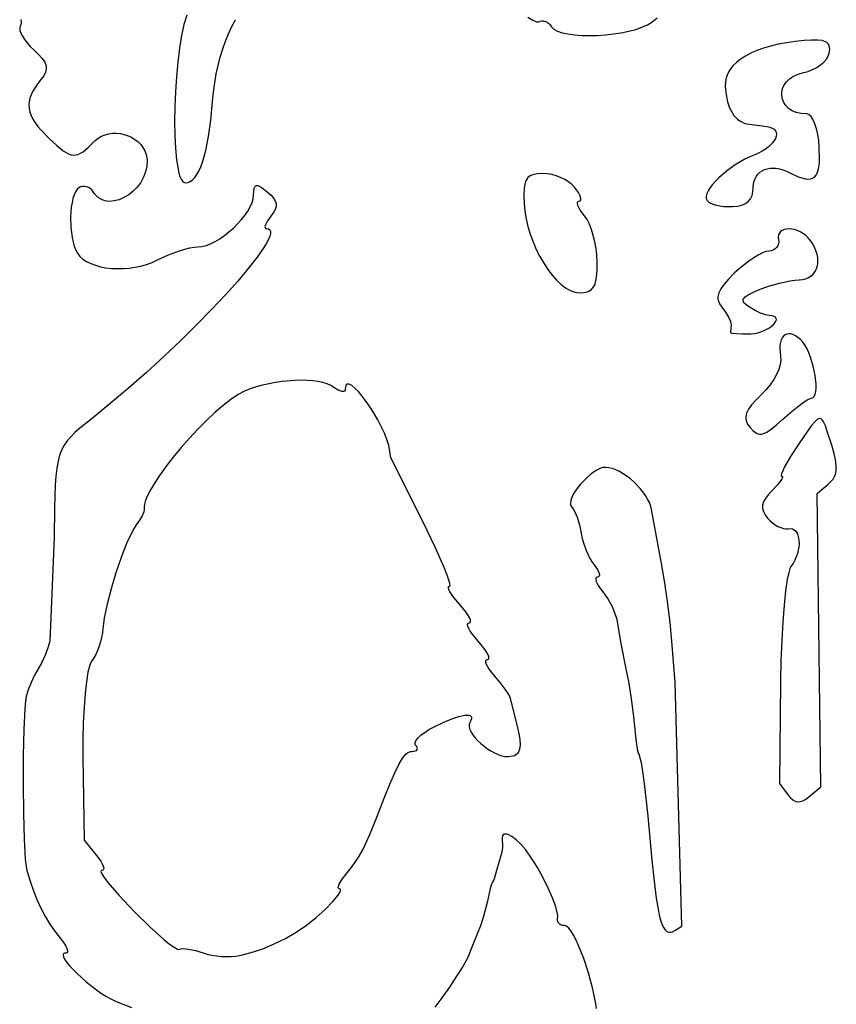
# Model space of a CAD drawing. Units: millimetres. Extents: x -4.6 to 4.6, y -4.59 to 4.6.
# Drawn here: x -0.92 to 0.01, y -1.9 to -0.78 of the extents above; entities that cross this region are included whole.
import ezdxf

# ---------------------------------------------------------------- set-up
doc = ezdxf.new("R2010")
doc.units = ezdxf.units.MM
doc.header["$MEASUREMENT"] = 0

msp = doc.modelspace()

# ---------------------------------------------------------------- linework, layer by layer
at = {"flags": 128}
for points in [[(-0.732314, -0.778615), (-0.73546, -0.789023), (-0.738221, -0.801625), (-0.740585, -0.815989), (-0.742541, -0.831685), (-0.744077, -0.84828), (-0.745183, -0.865342), (-0.745848, -0.882442), (-0.74606, -0.899145), (-0.745807, -0.915022), (-0.74508, -0.929641), (-0.743866, -0.942569), (-0.742155, -0.953376), (-0.741109, -0.957849), (-0.739935, -0.961629), (-0.73863, -0.964664), (-0.737195, -0.966898), (-0.735626, -0.968278), (-0.733924, -0.96875)], [(-0.344585, -0.78063), (-0.339018, -0.784087), (-0.334859, -0.785879), (-0.333376, -0.786098), (-0.332328, -0.785837), (-0.330593, -0.785063), (-0.328716, -0.784759), (-0.326757, -0.784902), (-0.324776, -0.785467), (-0.322831, -0.786433), (-0.320983, -0.787775), (-0.31929, -0.789471), (-0.317813, -0.791497), (-0.316691, -0.792925), (-0.315173, -0.794239), (-0.31105, -0.796532), (-0.305635, -0.798384), (-0.299116, -0.799803), (-0.291685, -0.8008), (-0.283529, -0.801381), (-0.274841, -0.801557), (-0.265809, -0.801335), (-0.256623, -0.800724), (-0.247473, -0.799733), (-0.23855, -0.798371), (-0.230042, -0.796646), (-0.222139, -0.794567), (-0.215033, -0.792143), (-0.208911, -0.789382), (-0.203965, -0.786293), (-0.197596, -0.781361)], [(-0.920944, -0.783207), (-0.920409, -0.785238), (-0.920302, -0.787253), (-0.920644, -0.789192), (-0.921459, -0.790994), (-0.922071, -0.793042), (-0.921831, -0.795686), (-0.920802, -0.798817), (-0.919048, -0.802323), (-0.916631, -0.806094), (-0.913616, -0.810021), (-0.910065, -0.813992), (-0.906041, -0.817897), (-0.900565, -0.823122), (-0.896442, -0.827741), (-0.893635, -0.831913), (-0.892106, -0.835795), (-0.891809, -0.837677), (-0.891817, -0.839546), (-0.892731, -0.843324), (-0.894811, -0.847286), (-0.898018, -0.85159), (-0.901575, -0.856108), (-0.904597, -0.860463), (-0.90708, -0.86468), (-0.909021, -0.868785), (-0.910416, -0.872803), (-0.911261, -0.876759), (-0.911554, -0.880678), (-0.911291, -0.884585), (-0.910468, -0.888506), (-0.909082, -0.892465), (-0.907129, -0.896487), (-0.904606, -0.900599), (-0.901509, -0.904824), (-0.897835, -0.909189), (-0.888742, -0.918436), (-0.879831, -0.926576), (-0.872553, -0.932433), (-0.869375, -0.934513), (-0.866424, -0.936031), (-0.863639, -0.936991), (-0.860961, -0.937394), (-0.858328, -0.937244), (-0.855682, -0.936543), (-0.85296, -0.935295), (-0.850104, -0.933502), (-0.843744, -0.928294), (-0.836121, -0.920942), (-0.832772, -0.918099), (-0.829069, -0.915854), (-0.825079, -0.914188), (-0.820872, -0.913082), (-0.816516, -0.912518), (-0.812081, -0.912476), (-0.807634, -0.912938), (-0.803244, -0.913886), (-0.798981, -0.9153), (-0.794912, -0.917161), (-0.791108, -0.919452), (-0.787635, -0.922152), (-0.784564, -0.925244), (-0.781963, -0.928709), (-0.779901, -0.932528), (-0.778446, -0.936681), (-0.777743, -0.940036), (-0.777379, -0.94338), (-0.777596, -0.949989), (-0.778961, -0.956411), (-0.781335, -0.96255), (-0.784583, -0.968309), (-0.788566, -0.973592), (-0.793147, -0.978301), (-0.798189, -0.982342), (-0.803554, -0.985617), (-0.809106, -0.98803), (-0.814708, -0.989484), (-0.820221, -0.989883), (-0.822901, -0.989656), (-0.825509, -0.98913), (-0.828025, -0.988292), (-0.830434, -0.987129), (-0.832717, -0.98563), (-0.834859, -0.983783), (-0.836841, -0.981576), (-0.838647, -0.978997), (-0.840159, -0.976992), (-0.841952, -0.975359), (-0.84396, -0.974115), (-0.846116, -0.97328), (-0.848353, -0.972873), (-0.850605, -0.972912), (-0.852805, -0.973415), (-0.854886, -0.974403), (-0.856937, -0.976229), (-0.858737, -0.978944), (-0.860284, -0.982439), (-0.861576, -0.986603), (-0.862611, -0.991328), (-0.863387, -0.996503), (-0.864151, -1.007764), (-0.863852, -1.019507), (-0.863297, -1.025285), (-0.86247, -1.030854), (-0.861368, -1.036104), (-0.859988, -1.040925), (-0.85833, -1.045209), (-0.856389, -1.048843), (-0.853649, -1.052346), (-0.850167, -1.055473), (-0.846018, -1.058219), (-0.841278, -1.060578), (-0.836021, -1.062543), (-0.830323, -1.064108), (-0.824259, -1.065267), (-0.817903, -1.066014), (-0.811332, -1.066342), (-0.804619, -1.066245), (-0.797841, -1.065718), (-0.791071, -1.064752), (-0.784386, -1.063343), (-0.77786, -1.061485), (-0.771569, -1.05917), (-0.765587, -1.056393), (-0.753171, -1.050675), (-0.740347, -1.045992), (-0.734255, -1.044191), (-0.728627, -1.042829), (-0.723654, -1.041967), (-0.719523, -1.041667), (-0.715048, -1.041238), (-0.710245, -1.040006), (-0.7052, -1.038049), (-0.699998, -1.035447), (-0.694724, -1.032278), (-0.689463, -1.028622), (-0.684299, -1.024558), (-0.679319, -1.020166), (-0.674606, -1.015524), (-0.670246, -1.010711), (-0.666323, -1.005808), (-0.662924, -1.000892), (-0.660131, -0.996044), (-0.658032, -0.991342), (-0.65671, -0.986865), (-0.65625, -0.982694), (-0.656104, -0.978219), (-0.655607, -0.974938), (-0.654675, -0.972831), (-0.65402, -0.972213), (-0.653223, -0.971881), (-0.651164, -0.972069), (-0.648414, -0.973376), (-0.644886, -0.975783), (-0.640497, -0.979273), (-0.636519, -0.982858), (-0.633563, -0.986213), (-0.631616, -0.98943), (-0.630665, -0.992598), (-0.630698, -0.995808), (-0.6317, -0.99915), (-0.63366, -1.002714), (-0.636564, -1.00659), (-0.640621, -1.012121), (-0.642929, -1.016649), (-0.643375, -1.018392), (-0.643322, -1.019709), (-0.642748, -1.020543), (-0.641633, -1.020833), (-0.639271, -1.021205), (-0.637746, -1.022298), (-0.63703, -1.024081), (-0.637095, -1.026524), (-0.637912, -1.029596), (-0.639452, -1.033265), (-0.641687, -1.0375), (-0.644588, -1.042271), (-0.652275, -1.053292), (-0.662283, -1.066081), (-0.674384, -1.080389), (-0.688349, -1.095966), (-0.70395, -1.112563), (-0.720958, -1.129933), (-0.739145, -1.147826), (-0.758281, -1.165993), (-0.778138, -1.184186), (-0.798488, -1.202155), (-0.819102, -1.219652), (-0.83975, -1.236428), (-0.853611, -1.24762), (-0.859224, -1.252541), (-0.864043, -1.257276), (-0.868132, -1.262025), (-0.871554, -1.266985), (-0.874374, -1.272354), (-0.876653, -1.278332), (-0.878456, -1.285116), (-0.879847, -1.292904), (-0.880888, -1.301896), (-0.881642, -1.312289), (-0.882548, -1.338074), (-0.883072, -1.371844), (-0.887811, -1.489583), (-0.889907, -1.496883), (-0.8931, -1.505208), (-0.896956, -1.513534), (-0.901042, -1.520833), (-0.905153, -1.528133), (-0.909079, -1.536458), (-0.912377, -1.544784), (-0.914599, -1.552083), (-0.915514, -1.55772), (-0.916294, -1.566123), (-0.917454, -1.589625), (-0.918092, -1.619386), (-0.918219, -1.652204), (-0.917848, -1.684877), (-0.91699, -1.714202), (-0.915657, -1.736977), (-0.914816, -1.744908), (-0.913861, -1.75), (-0.910244, -1.761814), (-0.906333, -1.772973), (-0.902133, -1.783466), (-0.897651, -1.79328), (-0.892892, -1.802405), (-0.887862, -1.810828), (-0.882566, -1.818537), (-0.877011, -1.825521), (-0.871597, -1.832599), (-0.869719, -1.835695), (-0.868432, -1.838395), (-0.867766, -1.840626), (-0.867751, -1.842312), (-0.868416, -1.843378), (-0.869792, -1.84375), (-0.871035, -1.843876), (-0.871937, -1.844244), (-0.872511, -1.844841), (-0.872772, -1.845653), (-0.872416, -1.847863), (-0.870985, -1.850763), (-0.868595, -1.854241), (-0.865364, -1.858185), (-0.856845, -1.867024), (-0.846364, -1.876383), (-0.834855, -1.885366), (-0.829009, -1.889436), (-0.823256, -1.893077), (-0.817714, -1.896176), (-0.8125, -1.898621), (-0.794903, -1.905482)], [(-0.733924, -0.96875), (-0.731064, -0.968377), (-0.728318, -0.96726), (-0.725689, -0.965404), (-0.723176, -0.962816), (-0.720783, -0.9595), (-0.718511, -0.955462), (-0.716362, -0.950707), (-0.714337, -0.94524), (-0.712439, -0.939066), (-0.710668, -0.932191), (-0.70752, -0.916358), (-0.704905, -0.897783), (-0.702838, -0.876508), (-0.701798, -0.865762), (-0.700404, -0.855335), (-0.698657, -0.845227), (-0.69656, -0.83544), (-0.694113, -0.825976), (-0.69132, -0.816836), (-0.68818, -0.808022), (-0.684697, -0.799535), (-0.680871, -0.791376), (-0.676705, -0.783548)], [(-0.112321, -0.995848), (-0.106567, -0.995289), (-0.101652, -0.994149), (-0.097554, -0.992408), (-0.09425, -0.990044), (-0.09172, -0.987037), (-0.089939, -0.983368), (-0.088887, -0.979015), (-0.088542, -0.973958), (-0.08831, -0.97033), (-0.087634, -0.966996), (-0.08654, -0.963967), (-0.085057, -0.961255), (-0.083211, -0.95887), (-0.081031, -0.956823), (-0.078544, -0.955125), (-0.075776, -0.953787), (-0.072757, -0.952821), (-0.069513, -0.952236), (-0.066072, -0.952044), (-0.062462, -0.952257), (-0.05871, -0.952884), (-0.054842, -0.953937), (-0.050888, -0.955427), (-0.046875, -0.957365), (-0.037448, -0.961883), (-0.033391, -0.963355), (-0.029753, -0.964284), (-0.026519, -0.96466), (-0.023674, -0.964469), (-0.021205, -0.963699), (-0.019096, -0.962338), (-0.017335, -0.960374), (-0.015906, -0.957794), (-0.014795, -0.954586), (-0.013988, -0.950738), (-0.01347, -0.946237), (-0.013227, -0.941071), (-0.013509, -0.928694), (-0.014182, -0.921047), (-0.015289, -0.913913), (-0.016773, -0.907448), (-0.018573, -0.901808), (-0.020633, -0.89715), (-0.022892, -0.893629), (-0.025293, -0.891402), (-0.026529, -0.890823), (-0.027778, -0.890625), (-0.034103, -0.890176), (-0.039656, -0.888901), (-0.044427, -0.886904), (-0.048408, -0.884294), (-0.051591, -0.881175), (-0.053968, -0.877653), (-0.055529, -0.873836), (-0.056267, -0.869829), (-0.056172, -0.865738), (-0.055238, -0.861669), (-0.053454, -0.857729), (-0.050813, -0.854023), (-0.047306, -0.850658), (-0.042926, -0.84774), (-0.037662, -0.845375), (-0.031508, -0.84367), (-0.026209, -0.842262), (-0.021138, -0.840281), (-0.016414, -0.837818), (-0.012156, -0.834965), (-0.008487, -0.831811), (-0.005525, -0.828449), (-0.003391, -0.824969), (-0.002204, -0.821462), (-0.001701, -0.817016), (-0.002148, -0.813437), (-0.002761, -0.811957), (-0.003651, -0.810674), (-0.004831, -0.809581), (-0.006314, -0.808673), (-0.010245, -0.807382), (-0.015547, -0.806749), (-0.022327, -0.806721), (-0.03069, -0.807244), (-0.04112, -0.808329), (-0.050992, -0.809754), (-0.060289, -0.811509), (-0.068992, -0.813583), (-0.077082, -0.815965), (-0.084542, -0.818645), (-0.091352, -0.821612), (-0.097494, -0.824855), (-0.10295, -0.828364), (-0.107702, -0.832128), (-0.111731, -0.836136), (-0.115019, -0.840377), (-0.117546, -0.84484), (-0.119296, -0.849516), (-0.120249, -0.854393), (-0.120387, -0.85946), (-0.119491, -0.868609), (-0.117844, -0.876714), (-0.115457, -0.883756), (-0.112345, -0.889716), (-0.11052, -0.892285), (-0.108518, -0.894575), (-0.106341, -0.896585), (-0.103991, -0.898312), (-0.101468, -0.899754), (-0.098774, -0.900908), (-0.095912, -0.901772), (-0.092882, -0.902344), (-0.072917, -0.904948), (-0.069607, -0.905604), (-0.06694, -0.906634), (-0.064899, -0.907996), (-0.063465, -0.909648), (-0.06262, -0.911549), (-0.062345, -0.913657), (-0.062623, -0.915929), (-0.063433, -0.918324), (-0.064759, -0.9208), (-0.066582, -0.923316), (-0.068884, -0.925828), (-0.071645, -0.928296), (-0.074848, -0.930678), (-0.078475, -0.932931), (-0.082507, -0.935014), (-0.086925, -0.936885), (-0.092541, -0.939225), (-0.098124, -0.941941), (-0.108963, -0.948278), (-0.118988, -0.955464), (-0.127748, -0.963061), (-0.131511, -0.966879), (-0.134788, -0.970637), (-0.137522, -0.97428), (-0.139656, -0.977754), (-0.141134, -0.981005), (-0.141899, -0.983978), (-0.141894, -0.98662), (-0.141063, -0.988875), (-0.139581, -0.990466), (-0.13726, -0.991909), (-0.134218, -0.993175), (-0.130573, -0.994235), (-0.126443, -0.995061), (-0.121946, -0.995624), (-0.117199, -0.995896), (-0.112321, -0.995848)], [(-0.286458, -1.093684), (-0.280741, -1.093354), (-0.276127, -1.092208), (-0.274202, -1.091275), (-0.272515, -1.090073), (-0.271053, -1.088581), (-0.269804, -1.086776), (-0.268755, -1.084637), (-0.267893, -1.082143), (-0.266681, -1.076002), (-0.266067, -1.068179), (-0.265951, -1.058501), (-0.266301, -1.051076), (-0.267179, -1.043485), (-0.268527, -1.035942), (-0.270284, -1.02866), (-0.272394, -1.021853), (-0.274797, -1.015735), (-0.277434, -1.010518), (-0.280247, -1.006417), (-0.285059, -0.999881), (-0.286714, -0.997022), (-0.287834, -0.994528), (-0.288394, -0.992468), (-0.288369, -0.990912), (-0.287732, -0.989927), (-0.286458, -0.989583), (-0.285164, -0.989264), (-0.284469, -0.98835), (-0.28435, -0.986905), (-0.284788, -0.984993), (-0.285759, -0.982679), (-0.287244, -0.980025), (-0.291667, -0.973958), (-0.294738, -0.97082), (-0.298507, -0.967891), (-0.302824, -0.965238), (-0.307545, -0.962923), (-0.31252, -0.961011), (-0.317604, -0.959566), (-0.32265, -0.958652), (-0.32751, -0.958333), (-0.333985, -0.958624), (-0.339116, -0.959632), (-0.341216, -0.960469), (-0.343029, -0.961562), (-0.34457, -0.962936), (-0.345855, -0.964618), (-0.3469, -0.966632), (-0.347722, -0.969004), (-0.348759, -0.974925), (-0.349095, -0.982584), (-0.348858, -0.992188), (-0.348104, -1.00087), (-0.346656, -1.009688), (-0.344572, -1.018545), (-0.341911, -1.027346), (-0.338733, -1.035995), (-0.335096, -1.044396), (-0.33106, -1.052453), (-0.326682, -1.060071), (-0.322022, -1.067153), (-0.31714, -1.073603), (-0.312093, -1.079327), (-0.306941, -1.084228), (-0.301742, -1.08821), (-0.296557, -1.091177), (-0.291442, -1.093034), (-0.28893, -1.093516), (-0.286458, -1.093684)], [(-0.091146, -1.140287), (-0.087265, -1.139909), (-0.083471, -1.139154), (-0.079818, -1.138076), (-0.076361, -1.136731), (-0.070259, -1.133456), (-0.065605, -1.129767), (-0.063959, -1.127904), (-0.062841, -1.126102), (-0.062306, -1.124416), (-0.06241, -1.122899), (-0.063207, -1.121608), (-0.064753, -1.120597), (-0.067103, -1.11992), (-0.070313, -1.119632), (-0.074514, -1.118831), (-0.080178, -1.116768), (-0.086563, -1.113754), (-0.092927, -1.110104), (-0.096686, -1.107453), (-0.099093, -1.105034), (-0.099776, -1.103883), (-0.100102, -1.102757), (-0.100068, -1.101644), (-0.099665, -1.100532), (-0.097735, -1.098269), (-0.094264, -1.095879), (-0.089205, -1.093271), (-0.08251, -1.090355), (-0.071074, -1.086252), (-0.05858, -1.082752), (-0.046537, -1.080228), (-0.041158, -1.079448), (-0.036458, -1.07905), (-0.032484, -1.078616), (-0.028893, -1.077706), (-0.025695, -1.076354), (-0.0229, -1.074593), (-0.020515, -1.072457), (-0.018551, -1.06998), (-0.017017, -1.067196), (-0.015922, -1.064138), (-0.015275, -1.060839), (-0.015086, -1.057334), (-0.015363, -1.053657), (-0.016117, -1.04984), (-0.017355, -1.045917), (-0.019088, -1.041923), (-0.021325, -1.037891), (-0.024074, -1.033854), (-0.026563, -1.030924), (-0.029324, -1.028377), (-0.032291, -1.026214), (-0.035399, -1.024435), (-0.038583, -1.023041), (-0.041777, -1.022033), (-0.044915, -1.021412), (-0.047934, -1.021179), (-0.050766, -1.021335), (-0.053347, -1.02188), (-0.055612, -1.022816), (-0.057494, -1.024143), (-0.058929, -1.025862), (-0.059851, -1.027974), (-0.060195, -1.03048), (-0.059896, -1.033381), (-0.05965, -1.035911), (-0.059956, -1.03829), (-0.060769, -1.040465), (-0.062044, -1.042381), (-0.063737, -1.043987), (-0.065801, -1.045228), (-0.068193, -1.04605), (-0.070867, -1.046402), (-0.074118, -1.047001), (-0.078165, -1.048537), (-0.082846, -1.050904), (-0.088001, -1.054), (-0.093468, -1.057721), (-0.099087, -1.061964), (-0.104696, -1.066626), (-0.110134, -1.071603), (-0.116671, -1.07819), (-0.121763, -1.08403), (-0.125453, -1.08924), (-0.127788, -1.093941), (-0.12881, -1.098252), (-0.128843, -1.100298), (-0.128565, -1.102292), (-0.127096, -1.106181), (-0.124449, -1.110038), (-0.120092, -1.115821), (-0.116637, -1.121434), (-0.114433, -1.126234), (-0.113909, -1.12813), (-0.113828, -1.129582), (-0.114583, -1.138365), (-0.114105, -1.138936), (-0.112734, -1.139429), (-0.107699, -1.140146), (-0.100246, -1.140453), (-0.091146, -1.140287)], [(-0.054889, -1.237326), (-0.044508, -1.228091), (-0.03496, -1.220528), (-0.027304, -1.215418), (-0.024516, -1.214027), (-0.022598, -1.213542), (-0.020759, -1.213005), (-0.019323, -1.211472), (-0.018275, -1.209059), (-0.017597, -1.20588), (-0.017272, -1.202051), (-0.017282, -1.197688), (-0.01824, -1.187821), (-0.020334, -1.177202), (-0.023426, -1.166755), (-0.025303, -1.161885), (-0.027379, -1.157404), (-0.029635, -1.153428), (-0.032054, -1.150072), (-0.034937, -1.146907), (-0.037778, -1.144375), (-0.040547, -1.14246), (-0.043219, -1.141145), (-0.045764, -1.140412), (-0.048154, -1.140243), (-0.050363, -1.140622), (-0.052362, -1.141532), (-0.054123, -1.142954), (-0.055619, -1.144872), (-0.056821, -1.147269), (-0.057702, -1.150127), (-0.058233, -1.153428), (-0.058388, -1.157157), (-0.058137, -1.161294), (-0.057454, -1.165824), (-0.057187, -1.170284), (-0.057917, -1.175331), (-0.059565, -1.180805), (-0.062052, -1.186546), (-0.065298, -1.192392), (-0.069224, -1.198185), (-0.07375, -1.203762), (-0.078798, -1.208965), (-0.085345, -1.215399), (-0.090393, -1.221053), (-0.093992, -1.226075), (-0.096194, -1.230611), (-0.096787, -1.232743), (-0.09705, -1.234808), (-0.09699, -1.236825), (-0.096612, -1.238813), (-0.09493, -1.242772), (-0.092056, -1.246832), (-0.088499, -1.250634), (-0.085055, -1.253118), (-0.08331, -1.25385), (-0.081514, -1.254232), (-0.07964, -1.254257), (-0.077662, -1.253919), (-0.073286, -1.252127), (-0.068174, -1.248801), (-0.062113, -1.243885), (-0.054889, -1.237326)], [(-0.672041, -1.846476), (-0.659014, -1.843149), (-0.64591, -1.838728), (-0.632896, -1.833302), (-0.62014, -1.826963), (-0.607809, -1.8198), (-0.596072, -1.811903), (-0.585095, -1.803364), (-0.575047, -1.794271), (-0.566339, -1.78517), (-0.560303, -1.777718), (-0.558459, -1.77485), (-0.557486, -1.772683), (-0.557455, -1.771312), (-0.557813, -1.770955), (-0.558433, -1.770833), (-0.559579, -1.770461), (-0.56003, -1.769395), (-0.559821, -1.767709), (-0.558987, -1.765479), (-0.555576, -1.759682), (-0.550073, -1.752604), (-0.545305, -1.746727), (-0.540813, -1.740485), (-0.536521, -1.733736), (-0.532356, -1.726341), (-0.528242, -1.71816), (-0.524106, -1.709053), (-0.51547, -1.6875), (-0.507926, -1.667722), (-0.501495, -1.651649), (-0.496002, -1.638952), (-0.491268, -1.629302), (-0.487118, -1.622369), (-0.483377, -1.617824), (-0.481604, -1.616345), (-0.479867, -1.615339), (-0.478143, -1.614765), (-0.476412, -1.614583), (-0.474314, -1.614445), (-0.472624, -1.614048), (-0.471361, -1.61342), (-0.470542, -1.61259), (-0.470185, -1.611584), (-0.470308, -1.610432), (-0.470928, -1.60916), (-0.472065, -1.607797), (-0.472615, -1.607032), (-0.472875, -1.606147), (-0.472563, -1.604053), (-0.471212, -1.601601), (-0.468905, -1.598877), (-0.465724, -1.595966), (-0.461754, -1.592953), (-0.457077, -1.589923), (-0.451777, -1.586963), (-0.440803, -1.581603), (-0.431159, -1.577554), (-0.423013, -1.574836), (-0.416532, -1.573471), (-0.413967, -1.573302), (-0.411882, -1.573479), (-0.410297, -1.574004), (-0.409232, -1.574879), (-0.408709, -1.576108), (-0.408748, -1.577693), (-0.409371, -1.579637), (-0.410598, -1.581941), (-0.411427, -1.584192), (-0.411422, -1.586783), (-0.410661, -1.589648), (-0.409222, -1.592716), (-0.407182, -1.595919), (-0.404617, -1.599189), (-0.401607, -1.602458), (-0.398227, -1.605655), (-0.390669, -1.611563), (-0.386646, -1.614137), (-0.382564, -1.616365), (-0.3785, -1.618179), (-0.374531, -1.619511), (-0.370734, -1.620292), (-0.367188, -1.620452), (-0.362098, -1.619787), (-0.359998, -1.619144), (-0.358189, -1.618268), (-0.356665, -1.617142), (-0.355421, -1.615746), (-0.354454, -1.614061), (-0.353756, -1.612069), (-0.353153, -1.607086), (-0.353573, -1.600647), (-0.354977, -1.592601), (-0.357325, -1.582797), (-0.364413, -1.554449), (-0.365082, -1.552555), (-0.366357, -1.55007), (-0.370428, -1.543745), (-0.376029, -1.536321), (-0.382565, -1.528646), (-0.388305, -1.521568), (-0.390326, -1.518472), (-0.391738, -1.515771), (-0.392506, -1.513541), (-0.392599, -1.511855), (-0.391983, -1.510789), (-0.390625, -1.510417), (-0.389315, -1.509991), (-0.388837, -1.508773), (-0.389147, -1.506846), (-0.390205, -1.504297), (-0.391965, -1.501211), (-0.394387, -1.497673), (-0.401042, -1.489583), (-0.407697, -1.481494), (-0.410118, -1.477956), (-0.411879, -1.47487), (-0.412936, -1.472321), (-0.413247, -1.470394), (-0.412768, -1.469175), (-0.411458, -1.46875), (-0.410148, -1.468325), (-0.40967, -1.467106), (-0.409981, -1.465179), (-0.411038, -1.46263), (-0.412799, -1.459544), (-0.41522, -1.456006), (-0.421875, -1.447917), (-0.428647, -1.439827), (-0.433148, -1.433203), (-0.434425, -1.430654), (-0.434987, -1.428727), (-0.434787, -1.427509), (-0.433775, -1.427083), (-0.433257, -1.426705), (-0.433127, -1.425596), (-0.433971, -1.421334), (-0.436183, -1.414595), (-0.439643, -1.40568), (-0.449816, -1.382511), (-0.463515, -1.354219), (-0.500209, -1.281355), (-0.501352, -1.27349), (-0.502678, -1.267225), (-0.504849, -1.260377), (-0.507737, -1.253124), (-0.511214, -1.245646), (-0.515151, -1.238119), (-0.519419, -1.230723), (-0.523891, -1.223635), (-0.528438, -1.217034), (-0.53293, -1.211097), (-0.537241, -1.206004), (-0.541241, -1.201932), (-0.544802, -1.199059), (-0.547795, -1.197563), (-0.549038, -1.197388), (-0.550092, -1.197624), (-0.550939, -1.198293), (-0.551564, -1.199418), (-0.551951, -1.201022), (-0.552083, -1.203125), (-0.552349, -1.204485), (-0.553111, -1.20537), (-0.554315, -1.205788), (-0.555908, -1.205748), (-0.557837, -1.205256), (-0.560048, -1.204322), (-0.565104, -1.201157), (-0.568583, -1.199022), (-0.5728, -1.197223), (-0.577677, -1.195758), (-0.58314, -1.194623), (-0.589111, -1.193814), (-0.595516, -1.19333), (-0.602278, -1.193165), (-0.609321, -1.193318), (-0.623946, -1.19456), (-0.631377, -1.195644), (-0.638784, -1.197032), (-0.646093, -1.19872), (-0.653227, -1.200705), (-0.66011, -1.202984), (-0.666667, -1.205554), (-0.673971, -1.209352), (-0.682138, -1.214796), (-0.690978, -1.221661), (-0.7003, -1.229725), (-0.709915, -1.238767), (-0.719633, -1.248562), (-0.729264, -1.25889), (-0.738617, -1.269527), (-0.747503, -1.280251), (-0.755732, -1.290839), (-0.763113, -1.301069), (-0.769458, -1.310718), (-0.774575, -1.319564), (-0.778275, -1.327385), (-0.779534, -1.330841), (-0.780367, -1.333957), (-0.780752, -1.336705), (-0.780663, -1.339058), (-0.780678, -1.340506), (-0.781079, -1.342345), (-0.782894, -1.346898), (-0.785816, -1.352116), (-0.789554, -1.357398), (-0.792072, -1.361073), (-0.794797, -1.36594), (-0.800671, -1.37865), (-0.80679, -1.39433), (-0.812769, -1.411782), (-0.818221, -1.429809), (-0.822761, -1.447213), (-0.826004, -1.462796), (-0.827017, -1.46953), (-0.827562, -1.475361), (-0.828038, -1.480118), (-0.828929, -1.485117), (-0.830181, -1.490208), (-0.831744, -1.495243), (-0.833566, -1.500071), (-0.835597, -1.504542), (-0.837784, -1.508508), (-0.840077, -1.511819), (-0.841263, -1.513789), (-0.842395, -1.516615), (-0.844477, -1.524653), (-0.846291, -1.535574), (-0.847802, -1.549017), (-0.848979, -1.564621), (-0.849786, -1.582027), (-0.850192, -1.600872), (-0.850162, -1.620798), (-0.848958, -1.715555), (-0.834662, -1.732778), (-0.829794, -1.739465), (-0.828166, -1.74239), (-0.827107, -1.744941), (-0.826639, -1.747048), (-0.826787, -1.748641), (-0.827572, -1.749648), (-0.829018, -1.75), (-0.829663, -1.750241), (-0.829827, -1.750948), (-0.828783, -1.753663), (-0.826039, -1.757956), (-0.821746, -1.763637), (-0.809118, -1.778398), (-0.79211, -1.796423), (-0.773939, -1.814176), (-0.758144, -1.828195), (-0.751668, -1.833364), (-0.74642, -1.837071), (-0.742615, -1.83914), (-0.741318, -1.839504), (-0.740462, -1.839393), (-0.738817, -1.838853), (-0.736468, -1.838644), (-0.730092, -1.839158), (-0.722213, -1.840801), (-0.713708, -1.843441), (-0.709128, -1.844856), (-0.704026, -1.846001), (-0.698575, -1.846862), (-0.692943, -1.847426), (-0.687303, -1.847683), (-0.681826, -1.847618), (-0.676682, -1.84722), (-0.672041, -1.846476)], [(-0.025432, -1.666161), (-0.011962, -1.654981), (-0.016099, -1.321539), (-0.00383, -1.311356), (0.000397, -1.307343), (0.002056, -1.305267), (0.003412, -1.303086), (0.004464, -1.300754), (0.005213, -1.298226), (0.005657, -1.295458), (0.005798, -1.292405), (0.005168, -1.285262), (0.00332, -1.27644), (0.000253, -1.265578), (-0.004033, -1.252319), (-0.006678, -1.244787), (-0.009034, -1.239592), (-0.010214, -1.237915), (-0.011455, -1.236874), (-0.012801, -1.236487), (-0.014296, -1.236773), (-0.015985, -1.237747), (-0.017911, -1.239429), (-0.022653, -1.244982), (-0.036937, -1.265339), (-0.046174, -1.279606), (-0.052891, -1.29129), (-0.055107, -1.295786), (-0.056455, -1.299184), (-0.056857, -1.301333), (-0.056679, -1.301893), (-0.056234, -1.302083), (-0.055442, -1.302425), (-0.055364, -1.303403), (-0.055954, -1.30495), (-0.057166, -1.306997), (-0.061273, -1.312317), (-0.067324, -1.318812), (-0.071553, -1.323348), (-0.074718, -1.327489), (-0.076836, -1.331337), (-0.077922, -1.334994), (-0.077993, -1.33856), (-0.077065, -1.342138), (-0.075154, -1.345827), (-0.072277, -1.349729), (-0.069676, -1.352533), (-0.066794, -1.355059), (-0.063726, -1.357258), (-0.060569, -1.359082), (-0.057417, -1.360482), (-0.054367, -1.361408), (-0.051514, -1.361813), (-0.048954, -1.361646), (-0.046318, -1.361448), (-0.043987, -1.361908), (-0.041965, -1.36297), (-0.040256, -1.364573), (-0.038864, -1.36666), (-0.037794, -1.36917), (-0.037051, -1.372046), (-0.036637, -1.375229), (-0.036559, -1.378659), (-0.03682, -1.382278), (-0.037425, -1.386028), (-0.038377, -1.389848), (-0.039682, -1.393682), (-0.041344, -1.397468), (-0.043367, -1.40115), (-0.045756, -1.404668), (-0.046839, -1.406701), (-0.047906, -1.40986), (-0.049962, -1.419287), (-0.051875, -1.432415), (-0.053597, -1.44871), (-0.055079, -1.467637), (-0.056272, -1.488664), (-0.057128, -1.511255), (-0.057598, -1.534876), (-0.058865, -1.651042), (-0.048884, -1.664191), (-0.046206, -1.667332), (-0.043547, -1.669638), (-0.040861, -1.671113), (-0.038103, -1.671762), (-0.035226, -1.671587), (-0.032185, -1.670592), (-0.028936, -1.668782), (-0.025432, -1.666161)], [(-0.177848, -1.818181), (-0.169635, -1.813105), (-0.1772, -1.536458), (-0.180969, -1.489583), (-0.18306, -1.468095), (-0.18597, -1.444238), (-0.189312, -1.420919), (-0.192701, -1.401042), (-0.204129, -1.33996), (-0.205106, -1.336049), (-0.206629, -1.332035), (-0.208647, -1.327967), (-0.211108, -1.323894), (-0.213958, -1.319862), (-0.217148, -1.315921), (-0.224333, -1.308499), (-0.228225, -1.305114), (-0.232247, -1.302012), (-0.236347, -1.299239), (-0.240474, -1.296844), (-0.244574, -1.294874), (-0.248596, -1.293378), (-0.252488, -1.292403), (-0.256198, -1.291998), (-0.259358, -1.292331), (-0.262802, -1.29344), (-0.266447, -1.29523), (-0.270211, -1.297605), (-0.274013, -1.30047), (-0.277771, -1.30373), (-0.284826, -1.311052), (-0.28796, -1.314924), (-0.290722, -1.318808), (-0.293029, -1.322611), (-0.294801, -1.326236), (-0.295956, -1.329587), (-0.29641, -1.332571), (-0.296083, -1.335091), (-0.294893, -1.337051), (-0.29337, -1.338961), (-0.291815, -1.341624), (-0.288781, -1.348727), (-0.286142, -1.357389), (-0.284246, -1.366638), (-0.283327, -1.371411), (-0.282016, -1.376409), (-0.278464, -1.386489), (-0.274079, -1.395691), (-0.271727, -1.399592), (-0.269351, -1.402828), (-0.265503, -1.408201), (-0.264271, -1.410552), (-0.263519, -1.412602), (-0.263263, -1.414295), (-0.263518, -1.415575), (-0.264301, -1.416384), (-0.265625, -1.416667), (-0.266901, -1.417007), (-0.267546, -1.417982), (-0.267584, -1.419525), (-0.26704, -1.421565), (-0.265939, -1.424036), (-0.264306, -1.426868), (-0.259545, -1.433343), (-0.256714, -1.437043), (-0.253977, -1.441173), (-0.249049, -1.450166), (-0.245294, -1.459211), (-0.244025, -1.463406), (-0.243249, -1.467197), (-0.239279, -1.490039), (-0.233183, -1.520833), (-0.230062, -1.53725), (-0.227189, -1.554997), (-0.224883, -1.571938), (-0.223464, -1.585938), (-0.22246, -1.597266), (-0.221288, -1.606934), (-0.220092, -1.613916), (-0.219019, -1.617188), (-0.218356, -1.618347), (-0.21765, -1.620393), (-0.216107, -1.627117), (-0.214399, -1.637301), (-0.212533, -1.650887), (-0.208354, -1.688029), (-0.203632, -1.73808), (-0.201315, -1.761853), (-0.198917, -1.781144), (-0.196348, -1.796228), (-0.194973, -1.802279), (-0.193521, -1.807381), (-0.191982, -1.811568), (-0.190346, -1.814877), (-0.1886, -1.817339), (-0.186734, -1.818992), (-0.184737, -1.819867), (-0.182598, -1.820001), (-0.180305, -1.819428), (-0.177848, -1.818181)], [(-0.266763, -1.906652), (-0.26784, -1.899157), (-0.271186, -1.882985), (-0.275773, -1.866182), (-0.28119, -1.849887), (-0.287024, -1.835235), (-0.289968, -1.82888), (-0.292861, -1.823362), (-0.295651, -1.818823), (-0.298287, -1.815405), (-0.300718, -1.81325), (-0.30184, -1.81269), (-0.302891, -1.8125), (-0.304787, -1.812341), (-0.306489, -1.811884), (-0.307966, -1.811161), (-0.309183, -1.810205), (-0.31011, -1.809048), (-0.310713, -1.807721), (-0.31096, -1.806257), (-0.310818, -1.804688), (-0.310651, -1.802278), (-0.310992, -1.799145), (-0.313043, -1.791043), (-0.316656, -1.781057), (-0.321517, -1.769866), (-0.327311, -1.758144), (-0.333724, -1.746568), (-0.34044, -1.735816), (-0.347146, -1.726563), (-0.352677, -1.720157), (-0.357926, -1.715073), (-0.36272, -1.711379), (-0.366885, -1.709144), (-0.368677, -1.708594), (-0.370246, -1.708434), (-0.371571, -1.708673), (-0.37263, -1.709319), (-0.3734, -1.710381), (-0.373861, -1.711867), (-0.37399, -1.713786), (-0.373766, -1.716146), (-0.373488, -1.719796), (-0.37364, -1.723958), (-0.374181, -1.728121), (-0.375069, -1.731771), (-0.380208, -1.75), (-0.382664, -1.758122), (-0.383891, -1.761188), (-0.384912, -1.763021), (-0.386011, -1.765535), (-0.387454, -1.770454), (-0.39062, -1.784668), (-0.39263, -1.793436), (-0.395435, -1.803232), (-0.398663, -1.812861), (-0.401944, -1.821126), (-0.407737, -1.834956), (-0.410829, -1.84375), (-0.411681, -1.846193), (-0.413309, -1.849603), (-0.418498, -1.858749), (-0.425603, -1.870033), (-0.433829, -1.8823), (-0.442379, -1.894395), (-0.45046, -1.905164)]]:
    msp.add_lwpolyline(points, dxfattribs=at)

doc.saveas('drawing.dxf')
